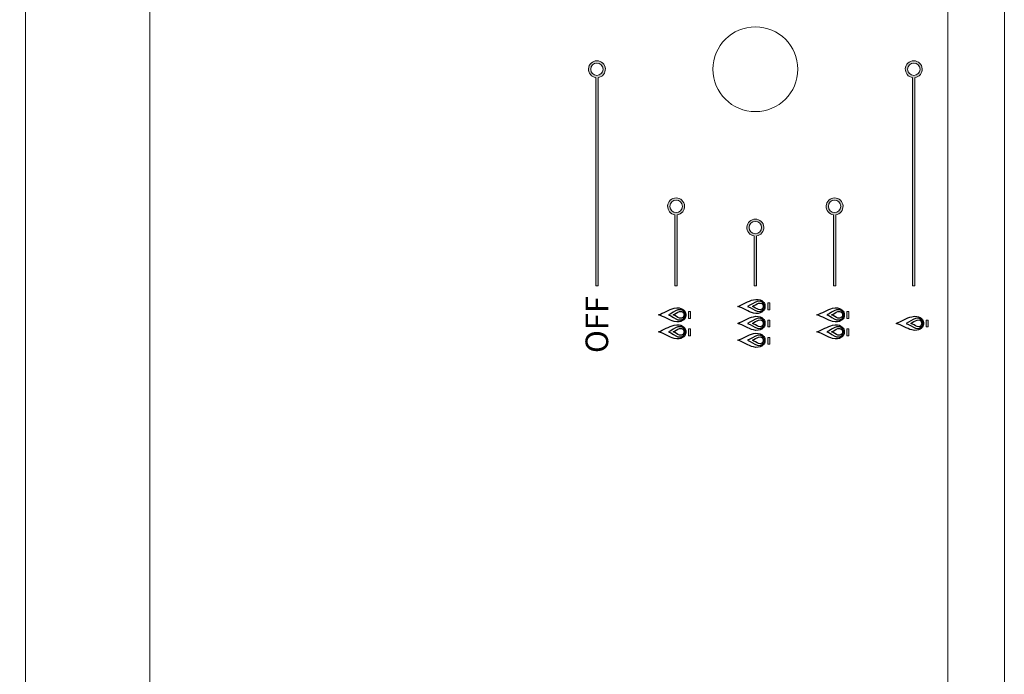
# Model space of a CAD drawing. Extents: x 242463 to 272285, y 27375 to 44670.
# Drawn here: x 244449 to 244623, y 42330 to 42445 of the extents above; entities that cross this region are included whole.
import ezdxf

# ---------------------------------------------------------------- set-up
doc = ezdxf.new("R2010")
doc.units = 0
doc.header["$MEASUREMENT"] = 0
for name, color, linetype, lineweight in [('--BDKJ----0.2墙体和产品外框线', 255, 'Continuous', 20), ('0dim', 254, 'Continuous', 20), ('0dim2a', 254, 'Continuous', 20)]:
    doc.layers.add(name, color=color, linetype=linetype, lineweight=lineweight)
doc.layers.add('layer 4', color=7, linetype='Continuous')
doc.styles.add('G', font='simhei.ttf', dxfattribs={"height": 60})
doc.dimstyles.get("Standard").update_dxf_attribs({"dimtxt": 0.18, "dimasz": 0.18, "dimexe": 0.18, "dimexo": 0.0625, "dimgap": 0.09, "dimtad": 0, "dimtih": 1, "dimtoh": 1, "dimdec": 4, "dimzin": 0, "dimdsep": 46, "dimtxsty": 'Standard', "dimcen": 0.09, "dimadec": 0, "dimazin": 0, "dimtfac": 1, "dimtdec": 4, "dimtofl": 0, "dimtmove": 0, "dimatfit": 3, "dimfxl": 1, "dimtolj": 1, "dimtzin": 0, "dimarcsym": 0})

# ---------------------------------------------------------------- blocks, each defined once
blk = doc.blocks.new('DSFGSD')
h = blk.add_hatch(color=251)
edge = h.paths.add_edge_path(flags=16)
edge.add_arc((23704.64, 155736.8), 1.1, 0, 360)
edge = h.paths.add_edge_path()
edge.add_arc((23704.64, 155736.8), 1.5, 277.6623, 622.3377)
edge.add_line((23704.44, 155735.31), (23704.44, 155698.51))
edge.add_line((23704.44, 155698.51), (23704.84, 155698.51))
edge.add_line((23704.84, 155698.51), (23704.84, 155735.31))
h = blk.add_hatch(color=251)
edge = h.paths.add_edge_path(flags=16)
edge.add_arc((23760.64, 155736.8), 1.1, 0, 360)
edge = h.paths.add_edge_path()
edge.add_arc((23760.64, 155736.8), 1.5, 277.6623, 622.3377)
edge.add_line((23760.44, 155735.31), (23760.44, 155698.51))
edge.add_line((23760.44, 155698.51), (23760.84, 155698.51))
edge.add_line((23760.84, 155698.51), (23760.84, 155735.31))
h = blk.add_hatch(color=251)
edge = h.paths.add_edge_path(flags=16)
edge.add_arc((23718.64, 155712.55), 1.1, 0, 360)
edge = h.paths.add_edge_path()
edge.add_arc((23718.64, 155712.55), 1.5, 277.6623, 622.3377)
edge.add_line((23718.44, 155711.06), (23718.44, 155698.51))
edge.add_line((23718.44, 155698.51), (23718.84, 155698.51))
edge.add_line((23718.84, 155698.51), (23718.84, 155711.06))
h = blk.add_hatch(color=251)
edge = h.paths.add_edge_path(flags=16)
edge.add_arc((23746.64, 155712.55), 1.1, 0, 360)
edge = h.paths.add_edge_path()
edge.add_arc((23746.64, 155712.55), 1.5, 277.6623, 622.3377)
edge.add_line((23746.44, 155711.06), (23746.44, 155698.51))
edge.add_line((23746.44, 155698.51), (23746.84, 155698.51))
edge.add_line((23746.84, 155698.51), (23746.84, 155711.06))
h = blk.add_hatch(color=251)
edge = h.paths.add_edge_path(flags=16)
edge.add_arc((23732.64, 155708.8), 1.1, 0, 360)
edge = h.paths.add_edge_path()
edge.add_arc((23732.64, 155708.8), 1.5, 277.6623, 622.3377)
edge.add_line((23732.44, 155707.31), (23732.44, 155698.51))
edge.add_line((23732.44, 155698.51), (23732.84, 155698.51))
edge.add_line((23732.84, 155698.51), (23732.84, 155707.31))
h = blk.add_hatch(color=251)
h.paths.add_polyline_path([(23749.18, 155689.68), (23749.18, 155690.88), (23748.82, 155690.88), (23748.82, 155690.28), (23748.82, 155689.68)])
h.paths.add_polyline_path([(23749.18, 155692.73), (23749.18, 155693.93), (23748.82, 155693.93), (23748.82, 155693.33), (23748.82, 155692.73)])
h.paths.add_polyline_path([(23763.18, 155691.23), (23763.18, 155692.43), (23762.82, 155692.43), (23762.82, 155691.83), (23762.82, 155691.23)])
h.paths.add_polyline_path([(23735.18, 155688.18), (23735.18, 155689.38), (23734.82, 155689.38), (23734.82, 155688.78), (23734.82, 155688.18)])
h.paths.add_polyline_path([(23735.18, 155694.28), (23735.18, 155695.48), (23734.82, 155695.48), (23734.82, 155694.88), (23734.82, 155694.28)])
h.paths.add_polyline_path([(23735.18, 155691.23), (23735.18, 155692.43), (23734.82, 155692.43), (23734.82, 155691.83), (23734.82, 155691.23)])
h.paths.add_polyline_path([(23721.18, 155689.68), (23721.18, 155690.88), (23720.82, 155690.88), (23720.82, 155690.28), (23720.82, 155689.68)])
h.paths.add_polyline_path([(23721.18, 155692.73), (23721.18, 155693.93), (23720.82, 155693.93), (23720.82, 155693.33), (23720.82, 155692.73)])
at = {"layer": '--BDKJ----0.2墙体和产品外框线', "color": 251}
for points in [[(23776.64, 156226.8), (23776.64, 155326.8), (23316.64, 155331.8), (23316.64, 156231.8)], [(23766.64, 156216.8), (23766.64, 155336.8), (23326.64, 155341.8), (23326.64, 156221.8)]]:
    blk.add_lwpolyline(points, close=True, dxfattribs=at)
at = {"color": 251, "linetype": 'ByBlock'}
for p, q in [((23704.44, 155735.31), (23704.44, 155698.51)), ((23704.84, 155735.31), (23704.84, 155698.51)), ((23760.44, 155735.31), (23760.44, 155698.51)), ((23760.84, 155735.31), (23760.84, 155698.51)), ((23718.44, 155711.06), (23718.44, 155698.51)), ((23718.84, 155711.06), (23718.84, 155698.51)), ((23746.44, 155711.06), (23746.44, 155698.51)), ((23746.84, 155711.06), (23746.84, 155698.51)), ((23732.44, 155707.31), (23732.44, 155698.51)), ((23732.84, 155707.31), (23732.84, 155698.51)), ((23704.84, 155698.51), (23704.44, 155698.51)), ((23718.84, 155698.51), (23718.44, 155698.51)), ((23732.44, 155698.51), (23732.84, 155698.51)), ((23746.44, 155698.51), (23746.84, 155698.51)), ((23760.44, 155698.51), (23760.84, 155698.51)), ((23734.82, 155694.88), (23734.82, 155695.48)), ((23734.82, 155695.48), (23735.18, 155695.48)), ((23735.18, 155694.28), (23735.18, 155695.48)), ((23720.82, 155693.33), (23720.82, 155693.93)), ((23720.82, 155693.93), (23721.18, 155693.93)), ((23721.18, 155692.73), (23721.18, 155693.93)), ((23734.82, 155694.88), (23734.82, 155694.28)), ((23734.82, 155694.28), (23735.18, 155694.28)), ((23748.82, 155693.33), (23748.82, 155693.93)), ((23748.82, 155693.93), (23749.18, 155693.93)), ((23749.18, 155692.73), (23749.18, 155693.93)), ((23720.82, 155693.33), (23720.82, 155692.73)), ((23720.82, 155692.73), (23721.18, 155692.73)), ((23734.82, 155691.83), (23734.82, 155692.43)), ((23734.82, 155692.43), (23735.18, 155692.43)), ((23734.82, 155691.83), (23734.82, 155691.23)), ((23735.18, 155691.23), (23735.18, 155692.43)), ((23748.82, 155693.33), (23748.82, 155692.73)), ((23748.82, 155692.73), (23749.18, 155692.73)), ((23762.82, 155691.83), (23762.82, 155692.43)), ((23762.82, 155692.43), (23763.18, 155692.43)), ((23762.82, 155691.83), (23762.82, 155691.23)), ((23763.18, 155691.23), (23763.18, 155692.43)), ((23720.82, 155690.28), (23720.82, 155690.88)), ((23720.82, 155690.88), (23721.18, 155690.88)), ((23720.82, 155690.28), (23720.82, 155689.68)), ((23721.18, 155689.68), (23721.18, 155690.88)), ((23734.82, 155691.23), (23735.18, 155691.23)), ((23748.82, 155690.28), (23748.82, 155690.88)), ((23748.82, 155690.88), (23749.18, 155690.88)), ((23748.82, 155690.28), (23748.82, 155689.68)), ((23749.18, 155689.68), (23749.18, 155690.88)), ((23762.82, 155691.23), (23763.18, 155691.23)), ((23720.82, 155689.68), (23721.18, 155689.68)), ((23734.82, 155688.78), (23734.82, 155689.38)), ((23734.82, 155689.38), (23735.18, 155689.38)), ((23734.82, 155688.78), (23734.82, 155688.18)), ((23735.18, 155688.18), (23735.18, 155689.38)), ((23748.82, 155689.68), (23749.18, 155689.68)), ((23734.82, 155688.18), (23735.18, 155688.18))]:
    blk.add_line(p, q, dxfattribs=at)
at = {"color": 251}
for centre, radius in [((23732.64, 155736.8), 7.5), ((23704.64, 155736.8), 1.1), ((23760.64, 155736.8), 1.1), ((23718.64, 155712.55), 1.1), ((23746.64, 155712.55), 1.1), ((23732.64, 155708.8), 1.1)]:
    blk.add_circle(centre, radius, dxfattribs=at)
at = {"color": 251, "linetype": 'ByBlock'}
for centre in [(23704.64, 155736.8), (23760.64, 155736.8), (23718.64, 155712.55), (23746.64, 155712.55), (23732.64, 155708.8)]:
    blk.add_arc(centre, 1.5, 277.6623, 262.3377, dxfattribs=at)
at = {"layer": 'layer 4', "color": 251, "linetype": 'ByBlock'}
for points in [[(23732.29, 155696.04), (23731.42, 155695.83), (23730.38, 155695.16), (23729.52, 155694.86), (23729.52, 155694.86), (23730.49, 155694.6), (23731.42, 155693.9), (23732.29, 155693.69), (23732.29, 155693.69), (23733.6, 155693.38), (23734.25, 155694.12), (23734.31, 155694.53), (23734.31, 155694.53), (23734.35, 155694.75), (23734.35, 155694.97), (23734.31, 155695.19), (23734.31, 155695.19), (23734.25, 155695.59), (23733.6, 155696.35), (23732.29, 155696.04)], [(23734.18, 155695.1), (23734.21, 155694.94), (23734.21, 155694.78), (23734.18, 155694.62), (23734.18, 155694.62), (23734.15, 155694.32), (23733.75, 155693.77), (23732.96, 155694), (23732.96, 155694), (23732.44, 155694.15), (23731.87, 155694.67), (23731.28, 155694.86), (23731.28, 155694.86), (23731.81, 155695.08), (23732.44, 155695.57), (23732.96, 155695.72), (23732.96, 155695.72), (23733.75, 155695.95), (23734.15, 155695.4), (23734.18, 155695.1)], [(23734.03, 155695.02), (23734, 155695.22), (23733.74, 155695.58), (23733.22, 155695.43), (23733.22, 155695.43), (23732.87, 155695.33), (23732.45, 155695.01), (23732.11, 155694.86), (23732.11, 155694.86), (23732.5, 155694.74), (23732.87, 155694.4), (23733.22, 155694.29), (23733.22, 155694.29), (23733.74, 155694.14), (23734, 155694.51), (23734.03, 155694.7), (23734.03, 155694.7), (23734.04, 155694.81), (23734.04, 155694.91), (23734.03, 155695.02)], [(23718.29, 155694.54), (23717.42, 155694.33), (23716.38, 155693.66), (23715.52, 155693.36), (23715.52, 155693.36), (23716.49, 155693.1), (23717.42, 155692.4), (23718.29, 155692.19), (23718.29, 155692.19), (23719.6, 155691.88), (23720.25, 155692.62), (23720.31, 155693.03), (23720.31, 155693.03), (23720.35, 155693.25), (23720.35, 155693.47), (23720.31, 155693.69), (23720.31, 155693.69), (23720.25, 155694.09), (23719.6, 155694.85), (23718.29, 155694.54)], [(23720.18, 155693.6), (23720.21, 155693.44), (23720.21, 155693.28), (23720.18, 155693.12), (23720.18, 155693.12), (23720.15, 155692.82), (23719.75, 155692.27), (23718.96, 155692.5), (23718.96, 155692.5), (23718.44, 155692.66), (23717.87, 155693.17), (23717.28, 155693.36), (23717.28, 155693.36), (23717.81, 155693.58), (23718.44, 155694.07), (23718.96, 155694.23), (23718.96, 155694.23), (23719.75, 155694.45), (23720.15, 155693.9), (23720.18, 155693.6)], [(23720.03, 155693.52), (23720, 155693.72), (23719.74, 155694.08), (23719.22, 155693.93), (23719.22, 155693.93), (23718.87, 155693.83), (23718.45, 155693.51), (23718.11, 155693.36), (23718.11, 155693.36), (23718.5, 155693.24), (23718.87, 155692.9), (23719.22, 155692.79), (23719.22, 155692.79), (23719.74, 155692.64), (23720, 155693.01), (23720.03, 155693.2), (23720.03, 155693.2), (23720.04, 155693.31), (23720.04, 155693.41), (23720.03, 155693.52)], [(23746.29, 155694.54), (23745.42, 155694.33), (23744.38, 155693.66), (23743.52, 155693.36), (23743.52, 155693.36), (23744.49, 155693.1), (23745.42, 155692.4), (23746.29, 155692.19), (23746.29, 155692.19), (23747.6, 155691.88), (23748.25, 155692.62), (23748.31, 155693.03), (23748.31, 155693.03), (23748.35, 155693.25), (23748.35, 155693.47), (23748.31, 155693.69), (23748.31, 155693.69), (23748.25, 155694.09), (23747.6, 155694.85), (23746.29, 155694.54)], [(23748.18, 155693.6), (23748.21, 155693.44), (23748.21, 155693.28), (23748.18, 155693.12), (23748.18, 155693.12), (23748.15, 155692.82), (23747.75, 155692.27), (23746.96, 155692.5), (23746.96, 155692.5), (23746.44, 155692.66), (23745.87, 155693.17), (23745.28, 155693.36), (23745.28, 155693.36), (23745.81, 155693.58), (23746.44, 155694.07), (23746.96, 155694.23), (23746.96, 155694.23), (23747.75, 155694.45), (23748.15, 155693.9), (23748.18, 155693.6)], [(23748.03, 155693.52), (23748, 155693.72), (23747.74, 155694.08), (23747.22, 155693.93), (23747.22, 155693.93), (23746.87, 155693.83), (23746.45, 155693.51), (23746.11, 155693.36), (23746.11, 155693.36), (23746.5, 155693.24), (23746.87, 155692.9), (23747.22, 155692.79), (23747.22, 155692.79), (23747.74, 155692.64), (23748, 155693.01), (23748.03, 155693.2), (23748.03, 155693.2), (23748.04, 155693.31), (23748.04, 155693.41), (23748.03, 155693.52)], [(23718.29, 155691.54), (23717.42, 155691.33), (23716.38, 155690.66), (23715.52, 155690.36), (23715.52, 155690.36), (23716.49, 155690.1), (23717.42, 155689.4), (23718.29, 155689.19), (23718.29, 155689.19), (23719.6, 155688.88), (23720.25, 155689.62), (23720.31, 155690.03), (23720.31, 155690.03), (23720.35, 155690.25), (23720.35, 155690.47), (23720.31, 155690.69), (23720.31, 155690.69), (23720.25, 155691.09), (23719.6, 155691.85), (23718.29, 155691.54)], [(23732.29, 155693.04), (23731.42, 155692.83), (23730.38, 155692.16), (23729.52, 155691.86), (23729.52, 155691.86), (23730.49, 155691.6), (23731.42, 155690.9), (23732.29, 155690.69), (23732.29, 155690.69), (23733.6, 155690.38), (23734.25, 155691.12), (23734.31, 155691.53), (23734.31, 155691.53), (23734.35, 155691.75), (23734.35, 155691.97), (23734.31, 155692.19), (23734.31, 155692.19), (23734.25, 155692.59), (23733.6, 155693.35), (23732.29, 155693.04)], [(23734.18, 155692.1), (23734.21, 155691.94), (23734.21, 155691.78), (23734.18, 155691.62), (23734.18, 155691.62), (23734.15, 155691.32), (23733.75, 155690.77), (23732.96, 155691), (23732.96, 155691), (23732.44, 155691.15), (23731.87, 155691.67), (23731.28, 155691.86), (23731.28, 155691.86), (23731.81, 155692.08), (23732.44, 155692.57), (23732.96, 155692.72), (23732.96, 155692.72), (23733.75, 155692.95), (23734.15, 155692.4), (23734.18, 155692.1)], [(23734.03, 155692.02), (23734, 155692.22), (23733.74, 155692.58), (23733.22, 155692.43), (23733.22, 155692.43), (23732.87, 155692.33), (23732.45, 155692.01), (23732.11, 155691.86), (23732.11, 155691.86), (23732.5, 155691.74), (23732.87, 155691.4), (23733.22, 155691.29), (23733.22, 155691.29), (23733.74, 155691.14), (23734, 155691.51), (23734.03, 155691.7), (23734.03, 155691.7), (23734.04, 155691.81), (23734.04, 155691.91), (23734.03, 155692.02)], [(23746.29, 155691.54), (23745.42, 155691.33), (23744.38, 155690.66), (23743.52, 155690.36), (23743.52, 155690.36), (23744.49, 155690.1), (23745.42, 155689.4), (23746.29, 155689.19), (23746.29, 155689.19), (23747.6, 155688.88), (23748.25, 155689.62), (23748.31, 155690.03), (23748.31, 155690.03), (23748.35, 155690.25), (23748.35, 155690.47), (23748.31, 155690.69), (23748.31, 155690.69), (23748.25, 155691.09), (23747.6, 155691.85), (23746.29, 155691.54)], [(23760.29, 155693.04), (23759.42, 155692.83), (23758.38, 155692.16), (23757.52, 155691.86), (23757.52, 155691.86), (23758.49, 155691.6), (23759.42, 155690.9), (23760.29, 155690.69), (23760.29, 155690.69), (23761.6, 155690.38), (23762.25, 155691.12), (23762.31, 155691.53), (23762.31, 155691.53), (23762.35, 155691.75), (23762.35, 155691.97), (23762.31, 155692.19), (23762.31, 155692.19), (23762.25, 155692.59), (23761.6, 155693.35), (23760.29, 155693.04)], [(23762.18, 155692.1), (23762.21, 155691.94), (23762.21, 155691.78), (23762.18, 155691.62), (23762.18, 155691.62), (23762.15, 155691.32), (23761.75, 155690.77), (23760.96, 155691), (23760.96, 155691), (23760.44, 155691.15), (23759.87, 155691.67), (23759.28, 155691.86), (23759.28, 155691.86), (23759.81, 155692.08), (23760.44, 155692.57), (23760.96, 155692.72), (23760.96, 155692.72), (23761.75, 155692.95), (23762.15, 155692.4), (23762.18, 155692.1)], [(23762.03, 155692.02), (23762, 155692.22), (23761.74, 155692.58), (23761.22, 155692.43), (23761.22, 155692.43), (23760.87, 155692.33), (23760.45, 155692.01), (23760.11, 155691.86), (23760.11, 155691.86), (23760.5, 155691.74), (23760.87, 155691.4), (23761.22, 155691.29), (23761.22, 155691.29), (23761.74, 155691.14), (23762, 155691.51), (23762.03, 155691.7), (23762.03, 155691.7), (23762.04, 155691.81), (23762.04, 155691.91), (23762.03, 155692.02)], [(23720.18, 155690.6), (23720.21, 155690.44), (23720.21, 155690.28), (23720.18, 155690.12), (23720.18, 155690.12), (23720.15, 155689.82), (23719.75, 155689.27), (23718.96, 155689.5), (23718.96, 155689.5), (23718.44, 155689.66), (23717.87, 155690.17), (23717.28, 155690.36), (23717.28, 155690.36), (23717.81, 155690.58), (23718.44, 155691.07), (23718.96, 155691.23), (23718.96, 155691.23), (23719.75, 155691.45), (23720.15, 155690.9), (23720.18, 155690.6)], [(23720.03, 155690.52), (23720, 155690.72), (23719.74, 155691.08), (23719.22, 155690.93), (23719.22, 155690.93), (23718.87, 155690.83), (23718.45, 155690.51), (23718.11, 155690.36), (23718.11, 155690.36), (23718.5, 155690.24), (23718.87, 155689.9), (23719.22, 155689.79), (23719.22, 155689.79), (23719.74, 155689.64), (23720, 155690.01), (23720.03, 155690.2), (23720.03, 155690.2), (23720.04, 155690.31), (23720.04, 155690.41), (23720.03, 155690.52)], [(23732.29, 155690.04), (23731.42, 155689.83), (23730.38, 155689.16), (23729.52, 155688.86), (23729.52, 155688.86), (23730.49, 155688.6), (23731.42, 155687.9), (23732.29, 155687.69), (23732.29, 155687.69), (23733.6, 155687.38), (23734.25, 155688.12), (23734.31, 155688.53), (23734.31, 155688.53), (23734.35, 155688.75), (23734.35, 155688.97), (23734.31, 155689.19), (23734.31, 155689.19), (23734.25, 155689.59), (23733.6, 155690.35), (23732.29, 155690.04)], [(23748.18, 155690.6), (23748.21, 155690.44), (23748.21, 155690.28), (23748.18, 155690.12), (23748.18, 155690.12), (23748.15, 155689.82), (23747.75, 155689.27), (23746.96, 155689.5), (23746.96, 155689.5), (23746.44, 155689.66), (23745.87, 155690.17), (23745.28, 155690.36), (23745.28, 155690.36), (23745.81, 155690.58), (23746.44, 155691.07), (23746.96, 155691.23), (23746.96, 155691.23), (23747.75, 155691.45), (23748.15, 155690.9), (23748.18, 155690.6)], [(23748.03, 155690.52), (23748, 155690.72), (23747.74, 155691.08), (23747.22, 155690.93), (23747.22, 155690.93), (23746.87, 155690.83), (23746.45, 155690.51), (23746.11, 155690.36), (23746.11, 155690.36), (23746.5, 155690.24), (23746.87, 155689.9), (23747.22, 155689.79), (23747.22, 155689.79), (23747.74, 155689.64), (23748, 155690.01), (23748.03, 155690.2), (23748.03, 155690.2), (23748.04, 155690.31), (23748.04, 155690.41), (23748.03, 155690.52)], [(23734.18, 155689.1), (23734.21, 155688.94), (23734.21, 155688.78), (23734.18, 155688.62), (23734.18, 155688.62), (23734.15, 155688.32), (23733.75, 155687.77), (23732.96, 155688), (23732.96, 155688), (23732.44, 155688.15), (23731.87, 155688.67), (23731.28, 155688.86), (23731.28, 155688.86), (23731.81, 155689.08), (23732.44, 155689.57), (23732.96, 155689.72), (23732.96, 155689.72), (23733.75, 155689.95), (23734.15, 155689.4), (23734.18, 155689.1)], [(23734.03, 155689.02), (23734, 155689.22), (23733.74, 155689.58), (23733.22, 155689.43), (23733.22, 155689.43), (23732.87, 155689.33), (23732.45, 155689.01), (23732.11, 155688.86), (23732.11, 155688.86), (23732.5, 155688.74), (23732.87, 155688.4), (23733.22, 155688.29), (23733.22, 155688.29), (23733.74, 155688.14), (23734, 155688.51), (23734.03, 155688.7), (23734.03, 155688.7), (23734.04, 155688.81), (23734.04, 155688.91), (23734.03, 155689.02)]]:
    blk.add_open_spline(points, degree=3, knots=[0, 0, 0, 0, 0.2, 0.2, 0.2, 0.2, 0.4, 0.4, 0.4, 0.4, 0.6, 0.6, 0.6, 0.6, 0.8, 0.8, 0.8, 0.8, 1, 1, 1, 1], dxfattribs=at)
at = {"color": 251, "linetype": 'ByBlock', "insert": (23704.63, 155691.65), "char_height": 4, "width": 9.3328, "attachment_point": 5, "rotation": 90}
blk.add_mtext('{\\fSimHei|b0|i0|c134|p49;OFF}', dxfattribs=at)
blk = doc.blocks.new('_ArchTick')
at = {"color": 0, "linetype": 'ByBlock', "lineweight": 9, "const_width": 0.15}
blk.add_lwpolyline([(-0.5, -0.5), (0.5, 0.5)], dxfattribs=at)
blk = doc.blocks.new('*D176')
at = {"layer": '0dim2a', "color": 4, "linetype": 'Continuous', "lineweight": 5, "transparency": 16777216}
for p, q in [((243751.36, 42013.51), (243751.36, 42949.51)), ((243811.36, 42931.51), (243733.36, 42931.51)), ((243811.36, 42031.51), (243733.36, 42031.51))]:
    blk.add_line(p, q, dxfattribs=at)
at = {"layer": 'defpoints', "color": 0, "linetype": 'Continuous', "transparency": 16777216}
for p in [(243751.36, 42931.51), (244607.17, 42931.51), (244607.17, 42031.51)]:
    blk.add_point(p, dxfattribs=at)
at = {"layer": '0dim2a', "color": 4, "linetype": 'Continuous', "lineweight": 5, "transparency": 16777216, "xscale": 18, "yscale": 18, "zscale": 18}
for p, rotation in [((243751.36, 42931.51), 90), ((243751.36, 42031.51), 270)]:
    blk.add_blockref('_ArchTick', p, dxfattribs=dict(at, rotation=rotation))
at = {"layer": '0dim2a', "color": 1, "linetype": 'Continuous', "transparency": 16777216, "insert": (243715.02, 42481.51), "char_height": 60, "attachment_point": 5, "rotation": 90, "style": 'G'}
blk.add_mtext('\\A1;900', dxfattribs=at)

msp = doc.modelspace()

# ---------------------------------------------------------------- linework, layer by layer
at = {"layer": '0dim', "color": 6, "lineweight": 5}
for p, q in [((244450.17, 43747.51), (244450.17, 40939.51)), ((244472.17, 43747.51), (244472.17, 41148.4))]:
    msp.add_line(p, q, dxfattribs=at)

# ---------------------------------------------------------------- block references
msp.add_blockref('DSFGSD', (220846.53, -113300.29), dxfattribs=at)

# ---------------------------------------------------------------- dimensions: what is measured, and where the dimension line sits
at = {"layer": '0dim2a', "color": 7, "linetype": 'Continuous'}
dim = msp.add_linear_dim(base=(243751.36, 42931.51), p1=(244607.17, 42031.51), p2=(244607.17, 42931.51), angle=90, dimstyle='Standard', override={"dimtxt": 60, "dimasz": 18, "dimexe": 18, "dimexo": 18, "dimgap": 6, "dimtad": 1, "dimtih": 0, "dimdec": 0, "dimtxsty": 'G', "dimblk": 'ArchTick', "dimblk1": 'ArchTick', "dimblk2": 'ArchTick', "dimsah": 1, "dimcen": 18, "dimdle": 18, "dimclrd": 4, "dimclre": 4, "dimclrt": 1, "dimtix": 1, "dimtofl": 1, "dimtmove": 1, "dimfxl": 60, "dimfxlon": 1, "dimlwd": 5, "dimlwe": 5}, dxfattribs=at)
dim.commit()
dim.dimension.update_dxf_attribs({"geometry": '*D176', "text_midpoint": (243715.02, 42481.51)})

doc.saveas('drawing.dxf')
